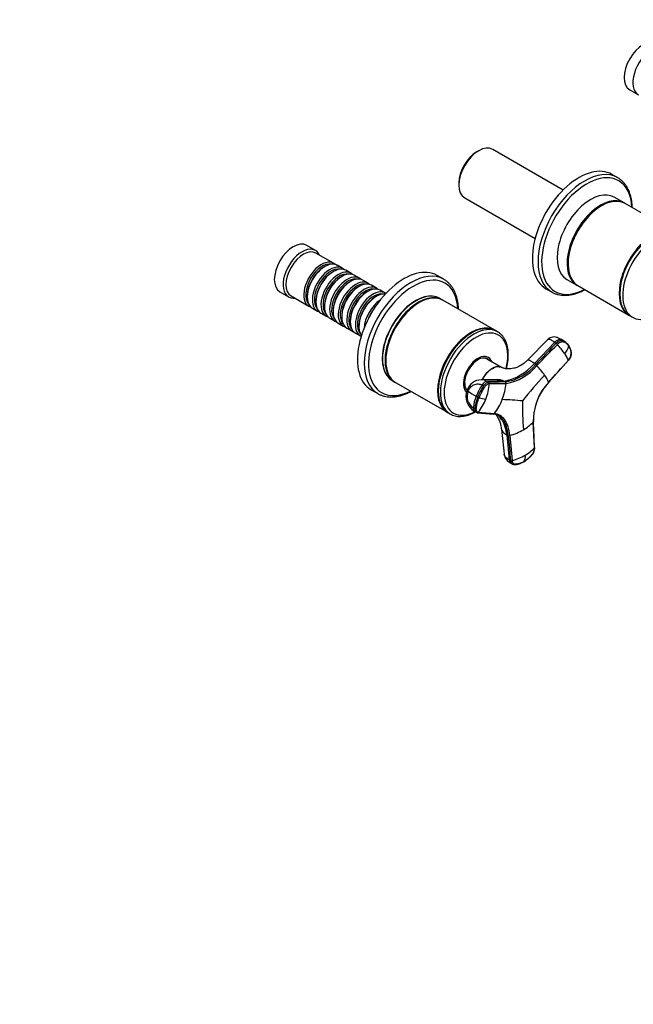
# Model space of a CAD drawing. Units: millimetres. Extents: x 0 to 1478, y 0 to 1758.
# Drawn here: x 862 to 1160, y 0 to 478 of the extents above; entities that cross this region are included whole.
import ezdxf
from ezdxf import colors
from ezdxf.entities.mleader import LeaderData, LeaderLine
from ezdxf.math import Vec2, Vec3

# ---------------------------------------------------------------- set-up
doc = ezdxf.new("R2010")
doc.units = ezdxf.units.MM
doc.layers.add('DV6_Défaut', color=7, linetype='Continuous')
doc.layers.add('Défaut', color=7, linetype='Continuous')

# ---------------------------------------------------------------- blocks, each defined once
blk = doc.blocks.new('_DOT')
at = {"color": 0}
blk.add_line((0, 0), (-1, 0), dxfattribs=at)
at = {"color": 0, "const_width": 0.333}
blk.add_lwpolyline([(-0.1665, 0, 1), (0.1665, 0, 1)], format="xyb", close=True, dxfattribs=at)
blk = doc.blocks.new('SE5')
at = {"layer": 'DV6_Défaut', "color": 7, "linetype": 'Continuous'}
for p, q in [((1158.41, 443.52), (1162.65, 441.07)), ((1085.15, 413.96), (1084.3, 413.47)), ((1126.11, 394.9), (1091.95, 414.63)), ((1152.57, 400.88), (1149.8, 402.48)), ((1075.53, 398.28), (1075.53, 397.3)), ((1078.35, 391.07), (1112.51, 371.35)), ((1144.76, 387.22), (1144.4, 387.01)), ((1155.76, 388.64), (1150.95, 391.42)), ((1181.01, 374.07), (1156.26, 388.36)), ((1005.95, 365.61), (1001.7, 368.06)), ((1014.78, 359.36), (1006.15, 364.34)), ((1018.95, 356.95), (1016.48, 358.38)), ((1128.49, 359.46), (1128.49, 359.05)), ((1010.48, 357.78), (1009.98, 357.5)), ((1014.65, 355.37), (1014.16, 355.09)), ((1023.13, 354.54), (1020.65, 355.97)), ((1027.3, 352.13), (1024.82, 353.56)), ((1068.23, 351.59), (1064.95, 353.49)), ((1018.82, 352.96), (1018.33, 352.68)), ((1022.99, 350.56), (1022.5, 350.27)), ((1031.47, 349.72), (1028.99, 351.15)), ((1035.64, 347.31), (1033.17, 348.74)), ((1127.95, 351.58), (1132.76, 348.8)), ((988.7, 345.54), (992.95, 343.09)), ((1027.17, 348.15), (1026.67, 347.86)), ((1031.34, 345.74), (1030.84, 345.45)), ((1039.81, 344.9), (1037.34, 346.33)), ((1117.8, 347.05), (1120.57, 345.45)), ((1133.26, 348.52), (1158.01, 334.23)), ((994.15, 343.55), (1002.78, 338.57)), ((1001.99, 343.66), (1001.99, 343.08)), ((1006.17, 341.25), (1006.17, 340.68)), ((1035.51, 343.33), (1035.02, 343.04)), ((1056.33, 340.29), (1056.16, 340.19)), ((1067.48, 341.63), (1066.24, 342.35)), ((1092.94, 326.93), (1067.83, 341.43)), ((1004.48, 337.59), (1006.95, 336.16)), ((1008.65, 335.18), (1011.13, 333.75)), ((1010.34, 338.84), (1010.34, 338.27)), ((1014.51, 336.43), (1014.51, 335.86)), ((1012.82, 332.77), (1015.3, 331.35)), ((1016.99, 330.37), (1019.47, 328.94)), ((1018.68, 334.02), (1018.68, 333.45)), ((1022.85, 331.61), (1022.85, 331.04)), ((1158.36, 334.03), (1159.77, 333.21)), ((1021.17, 327.96), (1023.64, 326.53)), ((1025.34, 325.55), (1027.81, 324.12)), ((1027.02, 329.2), (1027.02, 328.63)), ((1081.79, 325.59), (1081.61, 325.49)), ((1094.32, 326.14), (1093.29, 326.73)), ((1118.93, 322.55), (1108.83, 312.38)), ((1122.05, 321.08), (1112.16, 310.81)), ((1122.05, 321.08), (1122.7, 320.61)), ((1125.55, 321.85), (1124.9, 322.33)), ((1127.41, 320.99), (1126.68, 321.53)), ((1040.07, 312.32), (1040.07, 312.12)), ((1088.94, 313.08), (1088.47, 313.35)), ((1096.24, 308.86), (1088.9, 313.03)), ((1112.81, 310.34), (1112.16, 310.81)), ((1119.1, 301.7), (1128.69, 312.39)), ((1043.24, 302.51), (1044.48, 301.79)), ((1044.83, 301.59), (1069.94, 287.1)), ((1094.22, 303.03), (1086.32, 302.87)), ((1097.33, 302.24), (1089.23, 302.13)), ((1089.99, 301.72), (1089.23, 302.13)), ((1097.33, 302.24), (1098.09, 301.83)), ((1032.95, 298.06), (1036.23, 296.17)), ((1065.53, 297.63), (1065.53, 297.42)), ((1079.47, 297.76), (1079.52, 297.73)), ((1086.77, 300.31), (1087.52, 299.9)), ((1084.66, 294.44), (1083.9, 294.85)), ((1070.29, 286.89), (1071.32, 286.3)), ((1083.27, 288.93), (1082.51, 289.34)), ((1083.12, 287.51), (1083.88, 287.1)), ((1084.95, 287.14), (1092.75, 286.49)), ((1112.2, 269.89), (1111.6, 282.38)), ((1096.18, 278.98), (1097.53, 266.72)), ((1098.73, 276.19), (1099.92, 264.05)), ((1098.73, 276.19), (1099.43, 275.85)), ((1100.24, 275.82), (1101.44, 263.68)), ((1100.62, 263.71), (1099.92, 264.05)), ((1100.91, 262.36), (1101.66, 262))]:
    blk.add_line(p, q, dxfattribs=at)
for centre, radius, start, end in [((1121.67, 319.77), 3.9, 68.5934, 134.558), ((1120.26, 317.34), 4.08, 41.5691, 53.2611), ((1117.93, 309.44), 14.86, 57.4822, 69.4525), ((1081.73, 283.26), 55.52, 35.6273, 41.506), ((1123.75, 317.36), 5.1, 64.7212, 76.9316), ((1124.39, 316.88), 5.1, 53.4922, 76.8916), ((1123.75, 317.36), 5.1, 53.9723, 64.7212), ((1123.94, 316.22), 5.91, 34.9611, 54.2492), ((1121.39, 320.94), 7.65, 315.7065, 347.6), ((1114.79, 306.57), 15.07, 22.7258, 36.7853), ((1123.01, 315.66), 6.99, 350.8135, 34.3095), ((1093.07, 326.74), 24.87, 279.8563, 320.1437), ((1124.7, 315.99), 5.41, 317.5863, 344.4755), ((1094.16, 325.63), 24.12, 279.3594, 320.6406), ((1094.45, 325.32), 24.53, 279.332, 320.668), ((1110.43, 307.14), 3.98, 41.3884, 53.2741), ((1068.86, 270.61), 59.33, 35.5564, 41.3122), ((1086.57, 295.46), 7.41, 91.8196, 160.333), ((1064.08, 303.01), 26.33, 338.8907, 355.6339), ((1089.6, 301.09), 0.741, 353.3846, 58.2259), ((1069.67, 303.67), 28.86, 338.844, 354.923), ((1097.7, 301.21), 0.729, 352.4819, 58.1799), ((1286.97, 147.35), 231.81, 137.1145, 141.1901), ((1139.63, 282.62), 28.03, 137.0978, 180.4902), ((1141.22, 281.79), 29.73, 138.0902, 145.1157), ((1103.35, 294.86), 17.16, 23.4732, 36.6558), ((1087.42, 294.78), 8.45, 157.9291, 239.1531), ((1086.01, 294.83), 6.52, 157.3414, 237.4541), ((1095.32, 317.01), 24.92, 232.0881, 242.7385), ((1109.66, 284.81), 27.65, 145.9016, 158.708), ((1110.4, 284.41), 27.62, 145.8989, 158.7156), ((1138.26, 283.04), 26.6, 143.6815, 181.0455), ((1104.11, 286.82), 21.75, 158.3286, 173.3456), ((1104.85, 286.41), 21.73, 158.32, 173.3486), ((1086.3, 297.32), 3.32, 240.2869, 252.5825), ((1066.67, 301.96), 23.53, 320.9722, 339.0183), ((1089.54, 307.56), 14.05, 252.4739, 266.3246), ((1072.4, 302.52), 25.9, 321.7593, 339.0472), ((1090.09, 113.53), 179.84, 84.8167, 87.9286), ((1300.06, 292.81), 193.72, 180.0501, 184.1902), ((1084.59, 288.41), 1.49, 242.2715, 265.5355), ((1084.52, 287.46), 0.537, 265.0673, 323.627), ((1091.81, 280.66), 5.62, 61.0473, 85.3419), ((1092.32, 286.79), 0.528, 273.3089, 324.7975), ((1097.47, 295.48), 19.27, 299.1413, 317.1415), ((1090.87, 306.85), 32.41, 286.8124, 299.5555), ((1099.88, 276.96), 1.2, 248.0987, 287.8651), ((1099.37, 281.42), 17.24, 299.0682, 318.0721), ((1103.1, 267.54), 5.63, 188.2091, 245.0569), ((1101.08, 264.84), 1.22, 248.0846, 287.3152), ((1093.09, 292.28), 29.79, 286.2835, 299.487), ((1102.98, 265.7), 4.81, 328.4385, 7.7354)]:
    blk.add_arc(centre, radius, start, end, dxfattribs=at)
for centre, major_axis, ratio, start_param, end_param in [((1164.91, 454.78), (-6.5, -11.26), 0.57735, 3.141593, 6.283185), ((1169.15, 452.33), (-6.5, -11.26), 0.57735, 2.746802, 6.283185), ((1085.15, 402.85), (-6.8, -11.78), 0.57735, 3.141593, 6.283185), ((1084.3, 403.34), (6.2, 10.74), 0.57735, 0.785398, 2.356194), ((1133.8, 374.76), (16, 27.71), 0.57735, 0, 3.141593), ((1136.57, 373.16), (16, 27.71), 0.57735, 0.0083, 3.137122), ((1137.58, 372.58), (15.49, 26.82), 0.57735, 0, 3.875519), ((1136.57, 373.16), (16, 27.71), 0.57735, 0, 0.0083), ((1137.58, 372.58), (15.49, 26.82), 0.57735, 5.549259, 6.283185), ((1139.45, 371.5), (11.5, 19.92), 0.57735, 0, 3.141593), ((1144.76, 368.44), (11.5, 19.92), 0.57735, 0, 3.141593), ((1144.26, 368.72), (11.5, 19.92), 0.57735, 0, 3.161497), ((1144.4, 368.64), (-11.25, -19.49), 0.57735, 3.926991, 5.497787), ((1144.26, 368.72), (11.5, 19.92), 0.57735, 6.263281, 6.283185), ((1169.86, 353.94), (11.5, 19.92), 0.57735, 0, 3.141593), ((1169.51, 354.15), (-11.5, -19.92), 0.57735, 3.12622, 6.283185), ((1171.27, 353.13), (11.5, 19.92), 0.57735, 0, 3.928166), ((995.2, 356.8), (-6.5, -11.26), 0.57735, 3.141593, 6.283185), ((999.45, 354.35), (-6.5, -11.26), 0.57735, 2.746802, 6.283185), ((1000.15, 353.94), (-6, -10.39), 0.57735, 3.141593, 6.283185), ((1008.78, 348.96), (-6, -10.39), 0.57735, 2.999696, 6.283185), ((1009.28, 348.68), (5.65, 9.79), 0.57735, 0.195035, 2.946558), ((1010.48, 347.98), (6, 10.39), 0.57735, 0, 3.141593), ((1012.95, 346.55), (-6, -10.39), 0.57735, 2.999696, 6.283185), ((1048.95, 325.77), (16, 27.71), 0.57735, 0, 3.141593), ((1009.98, 348.27), (5.65, 9.79), 0.57735, 0.785398, 2.356194), ((1013.45, 346.27), (5.65, 9.79), 0.57735, 0.195035, 2.946558), ((1014.65, 345.57), (6, 10.39), 0.57735, 0, 3.141593), ((1014.16, 345.86), (5.65, 9.79), 0.57735, 0.785398, 2.356194), ((1017.13, 344.15), (-6, -10.39), 0.57735, 2.999696, 6.283185), ((1017.62, 343.86), (5.65, 9.79), 0.57735, 0.195035, 2.946558), ((1018.82, 343.17), (6, 10.39), 0.57735, 0, 3.141593), ((1021.3, 341.74), (-6, -10.39), 0.57735, 2.999696, 6.283185), ((1052.23, 323.88), (16, 27.71), 0.57735, 0.007296, 3.137542), ((1053.4, 323.2), (15.33, 26.56), 0.57735, 0, 3.864374), ((1018.33, 343.45), (5.65, 9.79), 0.57735, 0.785398, 2.356194), ((1021.79, 341.45), (5.65, 9.79), 0.57735, 0.195035, 2.946558), ((1022.99, 340.76), (6, 10.39), 0.57735, 0, 3.141593), ((1022.5, 341.04), (5.65, 9.79), 0.57735, 0.785398, 2.356194), ((1025.47, 339.33), (-6, -10.39), 0.57735, 2.999696, 6.283185), ((1025.96, 339.04), (5.65, 9.79), 0.57735, 0.195035, 2.946558), ((1027.17, 338.35), (6, 10.39), 0.57735, 0, 3.141593), ((1052.23, 323.88), (16, 27.71), 0.57735, 0, 0.007296), ((1053.4, 323.2), (15.33, 26.56), 0.57735, 5.560404, 6.283185), ((1026.67, 338.63), (5.65, 9.79), 0.57735, 0.785398, 2.356194), ((1029.64, 336.92), (-6, -10.39), 0.57735, 2.999696, 6.283185), ((1030.14, 336.63), (5.65, 9.79), 0.57735, 0.195035, 2.946558), ((1031.34, 335.94), (6, 10.39), 0.57735, 0, 3.141593), ((1030.84, 336.23), (5.65, 9.79), 0.57735, 0.785398, 2.356194), ((1033.81, 334.51), (-6, -10.39), 0.57735, 3.092119, 6.283185), ((1034.31, 334.23), (5.65, 9.79), 0.57735, 0.195035, 2.946558), ((1035.51, 333.53), (6, 10.39), 0.57735, 0.247526, 2.894066), ((1054.74, 322.43), (-11.5, -19.92), 0.57735, 3.141593, 6.283185), ((1054.6, 322.51), (11.5, 19.92), 0.57735, 0, 3.147741), ((1055.98, 321.71), (-11.5, -19.92), 0.57735, 3.12622, 6.283185), ((1136.57, 373.16), (16, 27.71), 0.57735, 3.137122, 3.141593), ((999.45, 354.35), (-6.5, -11.26), 0.57735, 0, 0.394791), ((1035.02, 333.82), (5.65, 9.79), 0.57735, 0.785398, 2.356194), ((1037.98, 332.1), (-6, -10.39), 0.57735, 4.003952, 5.420826), ((1056.33, 321.51), (-11.5, -19.92), 0.57735, 3.141593, 6.283185), ((1056.16, 321.61), (-11.38, -19.7), 0.57735, 3.926991, 5.497787), ((1054.6, 322.51), (11.5, 19.92), 0.57735, 6.277037, 6.283185), ((1008.78, 348.96), (-6, -10.39), 0.57735, 0, 0.141897), ((1012.95, 346.55), (-6, -10.39), 0.57735, 0, 0.141897), ((1038.48, 331.82), (5.65, 9.79), 0.57735, 1.320021, 1.821572), ((1017.13, 344.15), (-6, -10.39), 0.57735, 0, 0.141897), ((1021.3, 341.74), (-6, -10.39), 0.57735, 0, 0.141897), ((1081.79, 306.81), (-11.5, -19.92), 0.57735, 3.141593, 6.283185), ((1082.82, 306.22), (-11.5, -19.92), 0.57735, 3.146162, 6.263001), ((1169.51, 354.15), (-11.5, -19.92), 0.57735, 0, 0.015372), ((1025.47, 339.33), (-6, -10.39), 0.57735, 0, 0.141897), ((1029.64, 336.92), (-6, -10.39), 0.57735, 0, 0.141897), ((1081.44, 307.02), (-11.5, -19.92), 0.57735, 3.12622, 6.283185), ((1081.61, 306.91), (-11.38, -19.7), 0.57735, 3.926991, 5.497787), ((1083.85, 305.62), (-10.92, -18.91), 0.57735, 2.026555, 6.283185), ((1033.81, 334.51), (-6, -10.39), 0.57735, 0, 0.049474), ((1123.25, 319.2), (2.12, 2.91), 0.593571, 0.239253, 1.341385), ((1084.8, 305.08), (-5, -8.66), 0.57735, 2.681309, 6.163829), ((1084.8, 305.08), (-4.58, -7.92), 0.57735, 2.932021, 6.110448), ((1084.44, 305.28), (-4.47, -7.74), 0.57735, 3.145322, 3.405574), ((1084.44, 305.28), (-4.5, -7.79), 0.57735, 3.029788, 3.317109), ((1083.73, 305.69), (-4.58, -7.92), 0.57735, -3.325097, -3.257773), ((1055.98, 321.71), (-11.5, -19.92), 0.57735, 0, 0.015372), ((1088.01, 298.85), (1.72, 3.17), 0.506416, 0.276607, 1.378739), ((1088.77, 298.44), (1.72, 3.16), 0.506391, 0.277128, 1.379261), ((1052.23, 323.88), (16, 27.71), 0.57735, 3.137542, 3.141593), ((1084.44, 305.28), (-4.47, -7.74), 0.57735, 6.019204, 6.196979), ((1084.44, 305.28), (-4.5, -7.79), 0.57735, 6.107669, 6.186294), ((1082.95, 296.65), (3.36, -1.3), 0.211325, 3.141263, 3.728088), ((1081.44, 307.02), (-11.5, -19.92), 0.57735, 0, 0.015372), ((1083.85, 305.62), (-10.92, -18.91), 0.57735, 0, 0.745121), ((1084.84, 290.67), (1.72, 3.17), 0.506416, 2.258046, 3.122135), ((1085.6, 290.26), (1.72, 3.16), 0.506635, 2.257701, 3.151276), ((1082.82, 306.22), (-11.5, -19.92), 0.57735, 6.263001, 6.283185), ((1102.46, 265.61), (1.55, 3.25), 0.625473, 2.337593, 3.141593), ((1103.16, 265.27), (1.55, 3.25), 0.625742, 2.337331, 3.146149)]:
    blk.add_ellipse(centre, major_axis=major_axis, ratio=ratio, start_param=start_param, end_param=end_param, dxfattribs=at)
for points, knots in [([(1159.62, 386.43), (1159.61, 386.81), (1159.56, 387.85), (1159.39, 389.51), (1159.04, 391.36), (1158.56, 393.1), (1157.93, 394.73), (1157.17, 396.22), (1156.29, 397.57), (1155.28, 398.78), (1154.16, 399.81), (1153.17, 400.54), (1152.6, 400.84), (1152.41, 400.94)], [0, 0, 0, 0, 0.056787, 0.159007, 0.261195, 0.363224, 0.464925, 0.566092, 0.666519, 0.766058, 0.864685, 0.962537, 1, 1, 1, 1]), ([(1075.34, 337.11), (1075.33, 337.49), (1075.28, 338.54), (1075.1, 340.2), (1074.75, 342.06), (1074.25, 343.81), (1073.62, 345.44), (1072.85, 346.94), (1071.95, 348.3), (1070.93, 349.5), (1069.81, 350.53), (1068.82, 351.27), (1068.26, 351.56), (1068.09, 351.65)], [0, 0, 0, 0, 0.05729, 0.160033, 0.262731, 0.36524, 0.467365, 0.568872, 0.669536, 0.769202, 0.867857, 0.965664, 1, 1, 1, 1]), ([(1120.5, 345.52), (1120.67, 345.41), (1121.21, 345.07), (1122.32, 344.6), (1123.75, 344.15), (1125.27, 343.89), (1126.85, 343.79), (1128.49, 343.87), (1130.18, 344.13), (1131.91, 344.56), (1133.67, 345.17), (1135.24, 345.85), (1136.22, 346.36), (1136.61, 346.57)], [0, 0, 0, 0, 0.035482, 0.133221, 0.230984, 0.329132, 0.42796, 0.527624, 0.628128, 0.729358, 0.831138, 0.93328, 1, 1, 1, 1]), ([(1098.59, 308.24), (1098.6, 308.26), (1098.77, 308.91), (1099.06, 310.19), (1099.35, 312.06), (1099.51, 313.89), (1099.53, 315.66), (1099.41, 317.36), (1099.14, 318.97), (1098.72, 320.48), (1098.17, 321.87), (1097.47, 323.12), (1096.65, 324.23), (1095.71, 325.17), (1094.88, 325.82), (1094.39, 326.08), (1094.24, 326.15)], [0, 0, 0, 0, 0.001779, 0.083253, 0.164865, 0.246629, 0.328544, 0.410579, 0.492636, 0.574528, 0.656002, 0.736748, 0.816485, 0.89508, 0.972641, 1, 1, 1, 1]), ([(1118.93, 322.55), (1118.97, 322.6), (1119.22, 322.7), (1120.13, 322.38), (1121.38, 321.57), (1122.05, 321.08)], [0, 0, 0, 0, 0.153345, 0.592983, 1, 1, 1, 1]), ([(1125.55, 321.85), (1125.52, 321.86), (1125.49, 321.87), (1125.19, 321.92), (1124.89, 321.9), (1124.27, 321.73), (1123.94, 321.58), (1123.3, 321.17), (1122.99, 320.91), (1122.7, 320.61)], [0, 0, 0, 0, 0.037654, 0.037654, 0.358436, 0.358436, 0.679218, 0.679218, 1, 1, 1, 1]), ([(1124.9, 322.33), (1124.4, 322.69), (1123.71, 323.14), (1123.21, 323.36), (1123.07, 323.41)], [0, 0, 0, 0, 0.654746, 1, 1, 1, 1]), ([(1128.86, 319.3), (1128.81, 319.35), (1128.73, 319.47), (1128.6, 319.63), (1128.47, 319.78), (1128.33, 319.93), (1128.18, 320.08), (1128.03, 320.21), (1127.74, 320.45), (1127.28, 320.75), (1126.79, 320.98), (1126.45, 321.1), (1126.26, 321.16), (1126.09, 321.21), (1125.84, 321.26), (1125.52, 321.28), (1125.09, 321.2), (1124.64, 321.04), (1124.26, 320.83), (1123.96, 320.62), (1123.74, 320.45), (1123.52, 320.26), (1123.38, 320.12), (1123.31, 320.05)], [0, 0, 0, 0, 0.035784, 0.071511, 0.107204, 0.142886, 0.178583, 0.214317, 0.250114, 0.375206, 0.500161, 0.531105, 0.562694, 0.597887, 0.6252, 0.687661, 0.750103, 0.812543, 0.874999, 0.905843, 0.936815, 0.968162, 1, 1, 1, 1]), ([(1128.86, 319.3), (1129.14, 318.89), (1129.37, 318.44), (1129.74, 317.44), (1129.86, 316.89), (1129.96, 316.17), (1129.97, 316.02), (1129.99, 315.8), (1130, 315.72), (1130, 315.57), (1130.01, 315.49), (1130.01, 315.1), (1129.95, 314.76), (1129.74, 314.06), (1129.59, 313.7), (1129.19, 313.02), (1128.96, 312.69), (1128.69, 312.39)], [0, 0, 0, 0, 0.25, 0.25, 0.5, 0.5, 0.5625, 0.5625, 0.59375, 0.59375, 0.625, 0.625, 0.75, 0.75, 0.875, 0.875, 1, 1, 1, 1]), ([(1128.78, 319.6), (1128.8, 319.58), (1128.82, 319.54), (1128.85, 319.48), (1128.87, 319.39), (1128.86, 319.33), (1128.86, 319.3)], [0, 0, 0, 0, 0.18132, 0.454214, 0.727107, 1, 1, 1, 1]), ([(1108.81, 312.39), (1108.43, 312), (1107.69, 311.25), (1106.4, 310.29), (1105.14, 309.55), (1103.79, 308.91), (1102.26, 308.41), (1100.59, 308.14), (1099.06, 308.1), (1097.72, 308.31), (1096.75, 308.63), (1096.43, 308.78), (1096.25, 308.87)], [0, 0, 0, 0, 0.091781, 0.207906, 0.28639, 0.359882, 0.488912, 0.596473, 0.726775, 0.889804, 0.948098, 1, 1, 1, 1]), ([(1112.16, 310.81), (1112.09, 310.86), (1111.95, 310.96), (1111.75, 311.1), (1111.53, 311.25), (1111.29, 311.41), (1110.93, 311.65), (1110.5, 311.91), (1109.96, 312.2), (1109.44, 312.42), (1109.03, 312.49), (1108.87, 312.43), (1108.82, 312.37)], [0, 0, 0, 0, 0.042589, 0.080375, 0.113391, 0.171115, 0.228245, 0.347633, 0.466443, 0.645985, 0.824686, 1, 1, 1, 1]), ([(1128.69, 312.35), (1128.69, 312.34), (1128.69, 312.34), (1128.68, 312.34), (1128.67, 312.34)], [0, 0, 0, 0, 0.362605, 1, 1, 1, 1]), ([(1128.69, 312.39), (1128.7, 312.38), (1128.7, 312.36), (1128.7, 312.35), (1128.69, 312.35)], [0, 0, 0, 0, 0.589578, 1, 1, 1, 1]), ([(1086.84, 302.88), (1086.98, 303.14), (1087.12, 303.4), (1087.66, 304.32), (1088.09, 304.97), (1089.54, 306.77), (1090.66, 307.75), (1092.89, 309.04), (1093.99, 309.33), (1095.08, 309.24), (1095.21, 309.22), (1095.34, 309.19)], [0, 0, 0, 0, 0.0663197, 0.0663197, 0.2431704, 0.2431704, 0.5968719, 0.5968719, 0.9505734, 0.9505734, 1, 1, 1, 1]), ([(1096.25, 308.86), (1095.87, 309.07), (1095.45, 309.19), (1094.04, 309.32), (1092.93, 309.02), (1090.7, 307.74), (1089.59, 306.76), (1087.97, 304.75), (1087.39, 303.84), (1086.9, 302.88)], [0, 0, 0, 0, 0.1502881, 0.1502881, 0.4671796, 0.4671796, 0.7840711, 0.7840711, 1, 1, 1, 1]), ([(1080, 297.34), (1080.27, 298.03), (1081.05, 299.34), (1082.81, 300.64), (1084.86, 301.01), (1086.18, 300.63), (1086.77, 300.31)], [0, 0, 0, 0, 0.23867, 0.498088, 0.758713, 1, 1, 1, 1]), ([(1090.33, 301.01), (1090.3, 301.01), (1090.24, 301), (1090.14, 300.99), (1090.04, 300.97), (1089.94, 300.94), (1089.83, 300.91), (1089.73, 300.87), (1089.54, 300.78), (1089.25, 300.61), (1088.87, 300.3), (1088.5, 299.93), (1088.2, 299.57), (1087.96, 299.22), (1087.76, 298.92), (1087.56, 298.61), (1087.23, 298.08), (1086.78, 297.31), (1086.33, 296.45), (1085.99, 295.75), (1085.75, 295.22), (1085.52, 294.69), (1085.38, 294.33), (1085.31, 294.15)], [0, 0, 0, 0, 0.017779, 0.0354, 0.052866, 0.070191, 0.087412, 0.104572, 0.121718, 0.182487, 0.243186, 0.303459, 0.363514, 0.396079, 0.438674, 0.476454, 0.512057, 0.633999, 0.755984, 0.817062, 0.878011, 0.93895, 1, 1, 1, 1]), ([(1089.23, 302.13), (1088.45, 302.56), (1087.46, 302.84), (1086.46, 302.87), (1086.32, 302.87)], [0, 0, 0, 0, 0.857945, 1, 1, 1, 1]), ([(1094.11, 303.03), (1094.43, 303.03), (1094.95, 303.01), (1095.66, 302.88), (1096.15, 302.75), (1096.52, 302.62), (1096.78, 302.51), (1097.05, 302.39), (1097.23, 302.29), (1097.33, 302.24)], [0, 0, 0, 0, 0.286082, 0.470712, 0.651531, 0.736582, 0.823663, 0.902644, 1, 1, 1, 1]), ([(1119.1, 301.65), (1119.1, 301.65), (1119.11, 301.67), (1119.1, 301.69), (1119.1, 301.7)], [0, 0, 0, 0, 0.449966, 1, 1, 1, 1]), ([(1036.17, 296.23), (1036.33, 296.12), (1036.86, 295.79), (1037.98, 295.31), (1039.42, 294.86), (1040.94, 294.59), (1042.53, 294.49), (1044.18, 294.57), (1045.87, 294.82), (1047.61, 295.25), (1049.37, 295.85), (1050.95, 296.54), (1051.93, 297.04), (1052.32, 297.25)], [0, 0, 0, 0, 0.034352, 0.131927, 0.229523, 0.327531, 0.426281, 0.52595, 0.626558, 0.727988, 0.83005, 0.932533, 1, 1, 1, 1]), ([(1084.95, 287.14), (1084.74, 287.16), (1084.55, 287.24), (1084.24, 287.52), (1084.13, 287.73), (1083.99, 288.23), (1083.97, 288.52), (1084, 288.93), (1084.01, 289.01), (1084.03, 289.18), (1084.04, 289.26), (1084.07, 289.52), (1084.09, 289.69), (1084.23, 290.55), (1084.39, 291.26), (1084.78, 292.69), (1085.03, 293.43), (1085.31, 294.15)], [0, 0, 0, 0, 0.125, 0.125, 0.25, 0.25, 0.375, 0.375, 0.40625, 0.40625, 0.4375, 0.4375, 0.5, 0.5, 0.75, 0.75, 1, 1, 1, 1]), ([(1071.07, 286.47), (1071.17, 286.4), (1071.59, 286.11), (1072.51, 285.7), (1073.74, 285.31), (1075.06, 285.11), (1076.43, 285.07), (1077.85, 285.21), (1079.32, 285.53), (1080.82, 286.02), (1082.21, 286.63), (1083.09, 287.09), (1083.46, 287.31)], [0, 0, 0, 0, 0.029548, 0.137604, 0.245548, 0.354019, 0.463609, 0.574623, 0.687046, 0.800621, 0.914978, 1, 1, 1, 1]), ([(1100.24, 275.82), (1100.09, 277.38), (1099.52, 280.24), (1097.89, 283.58), (1095.62, 285.79), (1093.75, 286.4), (1092.75, 286.49)], [0, 0, 0, 0, 0.251896, 0.499999, 0.748104, 1, 1, 1, 1]), ([(1093.52, 286.02), (1093.56, 285.95), (1093.76, 285.65), (1094.18, 284.96), (1094.7, 284.02), (1095.16, 283.03), (1095.53, 282.06), (1095.85, 281), (1096.08, 279.94), (1096.14, 279.25), (1096.17, 278.92)], [0, 0, 0, 0, 0.0462, 0.184996, 0.359181, 0.507138, 0.630279, 0.742876, 0.898648, 1, 1, 1, 1]), ([(1098.73, 276.19), (1098.72, 276.31), (1098.69, 276.57), (1098.64, 276.94), (1098.59, 277.31), (1098.54, 277.67), (1098.47, 278.03), (1098.36, 278.62), (1098.18, 279.42), (1097.8, 280.72), (1097.21, 282.2), (1096.42, 283.55), (1095.62, 284.55), (1094.88, 285.27), (1094.34, 285.66), (1094.06, 285.83)], [0, 0, 0, 0, 0.027804, 0.05559, 0.083367, 0.111163, 0.138991, 0.166856, 0.250426, 0.333683, 0.500347, 0.667181, 0.778589, 0.889537, 1, 1, 1, 1]), ([(1099.43, 275.85), (1099.28, 277.38), (1098.72, 280.19), (1097.12, 283.47), (1095.55, 284.99), (1094.63, 285.53), (1094.53, 285.58)], [0, 0, 0, 0, 0.324699, 0.644512, 0.964324, 1, 1, 1, 1]), ([(1111.6, 282.38), (1111.62, 282.4), (1111.65, 282.44), (1111.67, 282.5), (1111.67, 282.54), (1111.67, 282.56)], [0, 0, 0, 0, 0.3628751, 0.7257503, 1, 1, 1, 1]), ([(1096.19, 278.93), (1096.23, 278.69), (1096.41, 278.12), (1096.88, 277.47), (1097.43, 276.98), (1097.76, 276.74), (1098.04, 276.56), (1098.25, 276.43), (1098.48, 276.31), (1098.64, 276.23), (1098.73, 276.19)], [0, 0, 0, 0, 0.223786, 0.539941, 0.65892, 0.775442, 0.83025, 0.886366, 0.937262, 1, 1, 1, 1]), ([(1107.03, 263.13), (1107.37, 263.34), (1107.85, 263.63), (1108.52, 264.13), (1109.02, 264.54), (1109.48, 264.94), (1109.93, 265.37), (1110.46, 265.92), (1111.01, 266.52), (1111.46, 267.14), (1111.75, 267.68), (1112, 268.26), (1112.24, 269.1), (1112.26, 269.68), (1112.27, 270.07)], [0, 0, 0, 0, 0.133109, 0.220776, 0.287903, 0.357306, 0.42738, 0.497818, 0.607249, 0.692315, 0.736386, 0.795795, 0.882785, 1, 1, 1, 1]), ([(1112.2, 269.89), (1112.22, 269.55), (1112.18, 269.18), (1112.02, 268.43), (1111.89, 268.05), (1111.55, 267.32), (1111.34, 266.98), (1111.04, 266.6), (1110.98, 266.53), (1110.85, 266.38), (1110.79, 266.31), (1110.6, 266.1), (1110.48, 265.96), (1109.84, 265.28), (1109.3, 264.78), (1108.21, 263.89), (1107.65, 263.5), (1107.08, 263.18)], [0, 0, 0, 0, 0.125, 0.125, 0.25, 0.25, 0.375, 0.375, 0.40625, 0.40625, 0.4375, 0.4375, 0.5, 0.5, 0.75, 0.75, 1, 1, 1, 1]), ([(1112.27, 270.09), (1112.27, 270.09), (1112.27, 270.07), (1112.27, 270.03), (1112.25, 269.96), (1112.22, 269.91), (1112.2, 269.89)], [0, 0, 0, 0, 0.016057, 0.344038, 0.672019, 1, 1, 1, 1]), ([(1099.92, 264.05), (1099.19, 264.39), (1098.06, 265.21), (1097.59, 266.22), (1097.53, 266.73)], [0, 0, 0, 0, 0.516442, 1, 1, 1, 1]), ([(1107.08, 263.18), (1106.52, 262.85), (1105.95, 262.59), (1104.82, 262.19), (1104.26, 262.06), (1103.57, 261.97), (1103.44, 261.96), (1103.24, 261.95), (1103.17, 261.95), (1103.03, 261.94), (1102.97, 261.94), (1102.64, 261.96), (1102.4, 262.04), (1101.98, 262.33), (1101.81, 262.53), (1101.56, 263.04), (1101.47, 263.35), (1101.44, 263.68)], [0, 0, 0, 0, 0.25, 0.25, 0.5, 0.5, 0.5625, 0.5625, 0.59375, 0.59375, 0.625, 0.625, 0.75, 0.75, 0.875, 0.875, 1, 1, 1, 1]), ([(1101.61, 262.02), (1101.77, 261.95), (1102.02, 261.85), (1102.4, 261.79), (1102.69, 261.8), (1102.95, 261.81), (1103.27, 261.84), (1103.72, 261.89), (1104.26, 262), (1104.81, 262.15), (1105.36, 262.34), (1106.12, 262.64), (1106.65, 262.92), (1107.03, 263.13)], [0, 0, 0, 0, 0.07485, 0.138675, 0.185048, 0.234195, 0.278685, 0.365225, 0.488264, 0.583205, 0.670737, 0.802907, 1, 1, 1, 1])]:
    blk.add_open_spline(points, degree=3, knots=knots, dxfattribs=at)
for points in [[(1122.7, 320.61), (1119.4, 317.19), (1116.11, 313.76), (1112.81, 310.34)], [(1113.42, 309.78), (1116.72, 313.2), (1120.01, 316.62), (1123.31, 320.05)], [(1119.1, 301.66), (1122.01, 304.91), (1125.2, 308.47), (1128.67, 312.34)], [(1098.09, 301.83), (1095.39, 301.8), (1092.69, 301.76), (1089.99, 301.72)], [(1090.33, 301.01), (1093.03, 301.04), (1095.73, 301.08), (1098.42, 301.12)], [(1084.49, 286.92), (1087.13, 286.7), (1089.76, 286.48), (1092.4, 286.26)], [(1094.53, 285.58), (1094.5, 285.6), (1094.47, 285.61), (1094.44, 285.63)], [(1112.27, 270.09), (1112.09, 273.85), (1111.89, 278.04), (1111.67, 282.66)], [(1099.43, 275.85), (1099.83, 271.8), (1100.23, 267.76), (1100.62, 263.71)]]:
    blk.add_open_spline(points, degree=3, dxfattribs=at)

msp = doc.modelspace()

# ---------------------------------------------------------------- block references
at = {"layer": 'Défaut'}
msp.add_blockref('SE5', (0, 0), dxfattribs=at)

# ---------------------------------------------------------------- leaders
at = {"layer": 'Défaut', "color": 7, "linetype": 'Continuous'}
ml = msp.add_multileader_mtext('Standard', dxfattribs=at)
ml.set_content('{\\pxsm0.9;\\fSolid Edge ISO|b1||i0||c0|p34;\\W1.;08/02/2018\\P}', color=256)
ml.set_leader_properties()
ml.set_arrow_properties(name='DOT')
ml.build(insert=Vec2(0, 0))
ml.multileader.update_dxf_attribs({"leader_type": 0, "dogleg_length": 0, "arrow_head_size": 12})
ctx = ml.context
ctx.base_point, ctx.char_height, ctx.arrow_head_size, ctx.landing_gap_size = Vec3(1390.41, 1750.71), 12, 12, 4.2
notes = []
notes.append((ctx, [(0, (0, 0, 0), (0, 0), (1, 0), 1, [])]))
ctx.mtext.insert = Vec3(1392.41, 1756.83)
for ctx, leaders in notes:
    for number, flags, end, landing, length, lines in leaders:
        leader = LeaderData()
        leader.index, (leader.has_last_leader_line, leader.has_dogleg_vector, leader.attachment_direction) = number, flags
        leader.last_leader_point, leader.dogleg_vector, leader.dogleg_length = Vec3(end), Vec3(landing), length
        for number, points, colour, breaks in lines:
            line = LeaderLine()
            line.index, line.vertices, line.color, line.breaks = number, Vec3.list(points), colors.encode_raw_color(colour), breaks
            leader.lines.append(line)
        ctx.leaders.append(leader)

doc.saveas('drawing.dxf')
